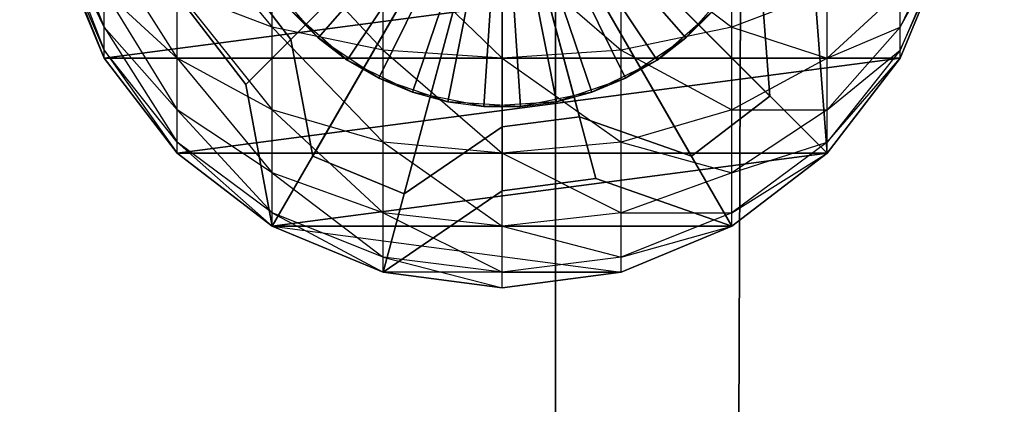
# Model space of a CAD drawing. Units: metres. Extents: x -15.9 to 3, y -8 to 13.
# Drawn here: x 0.8 to 0.9, y -3.1 to -3 of the extents above; entities that cross this region are included whole.
import ezdxf

# ---------------------------------------------------------------- set-up
doc = ezdxf.new("R2010")
doc.units = ezdxf.units.M

msp = doc.modelspace()

# ---------------------------------------------------------------- linework, layer by layer
for points in [[(2.961331, -7.953512, 8.363827), (2.961331, 13.008819, 8.363827), (-14.663037, -7.953512, 18.294647)], [(-14.663037, -7.953512, 18.294647), (2.961331, 13.008819, 8.363827), (-14.663037, 13.008819, 18.294647)], [(1.331115, -6.211114, -4.620001), (1.331115, 9.811114, -4.620001), (-14.131114, -6.211114, -4.62)], [(-14.131114, -6.211114, -4.62), (1.331115, 9.811114, -4.620001), (-14.131114, 9.811114, -4.62)], [(0.823449, 2.02349, -1.592487), (0.855633, 2.02349, -1.629539), (0.823449, -6.02349, -1.592487)], [(0.855633, 2.02349, -1.629539), (0.823449, -6.02349, -1.592487), (0.855633, -6.02349, -1.629539)], [(0.823449, 2.02349, -1.114178), (0.823449, -6.02349, -1.114178), (0.855633, 2.02349, -1.09088)], [(0.823449, -6.02349, -1.114178), (0.855633, 2.02349, -1.09088), (0.855633, -6.02349, -1.09088)], [(0.823449, 2.02349, -1.592487), (0.823449, -6.02349, -1.592487), (0.823449, -6.02349, -1.114178)], [(0.823449, 2.02349, -1.592487), (0.823449, -6.02349, -1.114178), (0.823449, 2.02349, -1.114178)], [(0.823449, 2.02349, -1.042324), (0.855633, 2.02349, -1.079376), (0.823449, -6.02349, -1.042324)], [(0.855633, 2.02349, -1.079376), (0.823449, -6.02349, -1.042324), (0.855633, -6.02349, -1.079376)], [(0.823449, 2.02349, -0.564015), (0.823449, -6.02349, -0.564015), (0.855633, 2.02349, -0.540717)], [(0.823449, -6.02349, -0.564015), (0.855633, 2.02349, -0.540717), (0.855633, -6.02349, -0.540717)], [(0.823449, 2.02349, -1.042324), (0.823449, -6.02349, -1.042324), (0.823449, -6.02349, -0.564015)], [(0.823449, 2.02349, -1.042324), (0.823449, -6.02349, -0.564015), (0.823449, 2.02349, -0.564015)], [(0.823449, 2.02349, -0.492161), (0.855633, 2.02349, -0.529213), (0.823449, -6.02349, -0.492161)], [(0.855633, 2.02349, -0.529213), (0.823449, -6.02349, -0.492161), (0.855633, -6.02349, -0.529213)], [(0.823449, 2.02349, -0.013852), (0.823449, -6.02349, -0.013852), (0.855633, 2.02349, 0.009445)], [(0.823449, -6.02349, -0.013852), (0.855633, 2.02349, 0.009445), (0.855633, -6.02349, 0.009445)], [(0.823449, 2.02349, -0.492161), (0.823449, -6.02349, -0.492161), (0.823449, -6.02349, -0.013852)], [(0.823449, 2.02349, -0.492161), (0.823449, -6.02349, -0.013852), (0.823449, 2.02349, -0.013852)], [(0.823449, 2.02349, 0.058001), (0.855633, 2.02349, 0.020949), (0.823449, -6.02349, 0.058001)], [(0.855633, 2.02349, 0.020949), (0.823449, -6.02349, 0.058001), (0.855633, -6.02349, 0.020949)], [(0.823449, 2.02349, 0.536309), (0.823449, -6.02349, 0.536309), (0.855633, 2.02349, 0.559608)], [(0.823449, -6.02349, 0.536309), (0.855633, 2.02349, 0.559608), (0.855633, -6.02349, 0.559608)], [(0.823449, 2.02349, 0.058001), (0.823449, -6.02349, 0.058001), (0.823449, -6.02349, 0.536309)], [(0.823449, 2.02349, 0.058001), (0.823449, -6.02349, 0.536309), (0.823449, 2.02349, 0.536309)], [(0.82, -3.030881, 3.835951), (0.799748, -3.042573, 3.858488), (0.803464, -3.047416, 3.858488)], [(0.82, -3.030881, 3.99298), (0.799748, -3.042573, 3.99298), (0.803464, -3.047416, 3.99298)], [(0.82, -3.030881, 3.78969), (0.803315, -3.040514, 3.78969), (0.806377, -3.044504, 3.78969)], [(0.82, -3.030881, 3.831724), (0.803315, -3.040514, 3.809187), (0.806377, -3.044504, 3.809187)], [(0.82, -3.030881, 3.835951), (0.803464, -3.047416, 3.858488), (0.805173, -3.056562, 3.858488)], [(0.82, -3.030881, 3.99298), (0.803464, -3.047416, 3.99298), (0.805173, -3.056562, 3.99298)], [(0.82, -3.030881, 3.811041), (0.808141, -3.044403, 3.811041), (0.805045, -3.040873, 3.811041)], [(0.82, -3.030881, 3.835951), (0.805173, -3.056562, 3.858488), (0.812325, -3.059524, 3.858488)], [(0.82, -3.030881, 3.99298), (0.805173, -3.056562, 3.99298), (0.812325, -3.059524, 3.99298)], [(0.82, -3.030881, 3.78969), (0.806377, -3.044504, 3.78969), (0.807785, -3.052038, 3.78969)], [(0.82, -3.030881, 3.831724), (0.806377, -3.044504, 3.809187), (0.807785, -3.052038, 3.809187)], [(0.810008, -3.045835, 3.855531), (0.806477, -3.04274, 3.855531), (0.82, -3.030881, 3.855531)], [(0.82, -3.030881, 3.78969), (0.807785, -3.052038, 3.78969), (0.813677, -3.054479, 3.78969)], [(0.82, -3.030881, 3.831724), (0.807785, -3.052038, 3.809187), (0.813677, -3.054479, 3.809187)], [(0.82, -3.030881, 3.811041), (0.812045, -3.047012, 3.811041), (0.808141, -3.044403, 3.811041)], [(0.814219, -3.047912, 3.855531), (0.810008, -3.045835, 3.855531), (0.82, -3.030881, 3.855531)], [(0.82, -3.030881, 3.811041), (0.816491, -3.048521, 3.811041), (0.812045, -3.047012, 3.811041)], [(0.82, -3.030881, 3.835951), (0.812325, -3.059524, 3.858488), (0.82, -3.054266, 3.858488)], [(0.82, -3.030881, 3.99298), (0.812325, -3.059524, 3.99298), (0.82, -3.054266, 3.99298)], [(0.82, -3.030881, 3.78969), (0.813677, -3.054479, 3.78969), (0.82, -3.050147, 3.78969)], [(0.82, -3.030881, 3.831724), (0.813677, -3.054479, 3.809187), (0.82, -3.050147, 3.809187)], [(0.818824, -3.048828, 3.855531), (0.814219, -3.047912, 3.855531), (0.82, -3.030881, 3.855531)], [(0.82, -3.030881, 3.811041), (0.821177, -3.048828, 3.811041), (0.816491, -3.048521, 3.811041)], [(0.823509, -3.048521, 3.855531), (0.818824, -3.048828, 3.855531), (0.82, -3.030881, 3.855531)], [(0.82, -3.030881, 3.835951), (0.82, -3.054266, 3.858488), (0.826053, -3.053469, 3.858488)], [(0.82, -3.030881, 3.835951), (0.826053, -3.053469, 3.858488), (0.834827, -3.056562, 3.858488)], [(0.82, -3.030881, 3.835951), (0.834827, -3.056562, 3.858488), (0.840969, -3.051849, 3.858488)], [(0.82, -3.030881, 3.835951), (0.840969, -3.051849, 3.858488), (0.840253, -3.042573, 3.858488)], [(0.82, -3.030881, 3.99298), (0.82, -3.054266, 3.99298), (0.826053, -3.053469, 3.99298)], [(0.82, -3.030881, 3.99298), (0.826053, -3.053469, 3.99298), (0.834827, -3.056562, 3.99298)], [(0.82, -3.030881, 3.99298), (0.834827, -3.056562, 3.99298), (0.840969, -3.051849, 3.99298)], [(0.82, -3.030881, 3.99298), (0.840969, -3.051849, 3.99298), (0.840253, -3.042573, 3.99298)], [(0.82, -3.030881, 3.78969), (0.82, -3.050147, 3.78969), (0.824987, -3.04949, 3.78969)], [(0.82, -3.030881, 3.78969), (0.824987, -3.04949, 3.78969), (0.832216, -3.052038, 3.78969)], [(0.82, -3.030881, 3.78969), (0.832216, -3.052038, 3.78969), (0.837276, -3.048156, 3.78969)], [(0.82, -3.030881, 3.78969), (0.837276, -3.048156, 3.78969), (0.836685, -3.040514, 3.78969)], [(0.82, -3.030881, 3.831724), (0.82, -3.050147, 3.809187), (0.824987, -3.04949, 3.809187)], [(0.82, -3.030881, 3.831724), (0.824987, -3.04949, 3.809187), (0.832216, -3.052038, 3.809187)], [(0.82, -3.030881, 3.831724), (0.832216, -3.052038, 3.809187), (0.837276, -3.048156, 3.809187)], [(0.82, -3.030881, 3.831724), (0.837276, -3.048156, 3.809187), (0.836685, -3.040514, 3.809187)], [(0.82, -3.030881, 3.811041), (0.833523, -3.04274, 3.811041), (0.829993, -3.045835, 3.811041)], [(0.82, -3.030881, 3.811041), (0.829993, -3.045835, 3.811041), (0.825782, -3.047912, 3.811041)], [(0.82, -3.030881, 3.811041), (0.825782, -3.047912, 3.811041), (0.821177, -3.048828, 3.811041)], [(0.834955, -3.040873, 3.855531), (0.831859, -3.044403, 3.855531), (0.82, -3.030881, 3.855531)], [(0.831859, -3.044403, 3.855531), (0.827955, -3.047012, 3.855531), (0.82, -3.030881, 3.855531)], [(0.827955, -3.047012, 3.855531), (0.823509, -3.048521, 3.855531), (0.82, -3.030881, 3.855531)], [(0.791356, -3.037527, 3.996956), (0.791356, -3.036308, 3.998546), (0.794319, -3.043721, 4.000532)], [(0.794319, -3.043721, 4.000532), (0.794319, -3.041365, 4.003603), (0.791356, -3.036308, 3.998546)], [(0.799031, -3.041365, 4.011278), (0.799031, -3.036308, 4.013373), (0.805173, -3.043721, 4.015359)], [(0.805173, -3.043721, 4.015359), (0.805173, -3.037527, 4.017925), (0.799031, -3.036308, 4.013373)], [(0.791356, -3.038294, 3.995105), (0.791356, -3.037527, 3.996956), (0.794319, -3.045202, 3.996956)], [(0.794319, -3.045202, 3.996956), (0.794319, -3.043721, 4.000532), (0.791356, -3.037527, 3.996956)], [(0.805173, -3.043721, 4.015359), (0.805173, -3.037527, 4.017925), (0.812325, -3.045202, 4.017925)], [(0.812325, -3.045202, 4.017925), (0.812325, -3.038294, 4.020786), (0.805173, -3.037527, 4.017925)], [(0.834827, -3.043721, 4.015359), (0.834827, -3.037527, 4.017925), (0.827675, -3.038294, 4.020786)], [(0.834827, -3.043721, 4.015359), (0.834827, -3.037527, 4.017925), (0.840969, -3.041365, 4.011278)], [(0.848644, -3.038294, 3.995105), (0.848644, -3.037527, 3.996956), (0.845682, -3.043721, 4.000532)], [(0.845682, -3.043721, 4.000532), (0.845682, -3.041365, 4.003603), (0.848644, -3.037527, 3.996956)], [(0.791356, -3.038555, 3.993119), (0.791356, -3.038294, 3.995105), (0.794319, -3.045707, 3.993119)], [(0.794319, -3.045707, 3.993119), (0.794319, -3.045202, 3.996956), (0.791356, -3.038294, 3.995105)], [(0.791356, -3.038555, 3.993119), (0.794319, -3.045707, 3.993119), (0.848644, -3.038555, 3.993119)], [(0.794319, -3.041365, 4.003603), (0.794319, -3.038294, 4.00596), (0.799031, -3.045707, 4.007946)], [(0.799031, -3.045707, 4.007946), (0.799031, -3.041365, 4.011278), (0.794319, -3.038294, 4.00596)], [(0.845682, -3.045707, 3.993119), (0.848644, -3.038555, 3.993119), (0.794319, -3.045707, 3.993119)], [(0.812325, -3.045202, 4.017925), (0.812325, -3.038294, 4.020786), (0.82, -3.045707, 4.0188)], [(0.82, -3.045707, 4.0188), (0.82, -3.038556, 4.021763), (0.812325, -3.038294, 4.020786)], [(0.827675, -3.045202, 4.017925), (0.827675, -3.038294, 4.020786), (0.82, -3.038556, 4.021763)], [(0.82, -3.045707, 4.0188), (0.82, -3.038556, 4.021763), (0.827675, -3.045202, 4.017925)], [(0.827675, -3.045202, 4.017925), (0.827675, -3.038294, 4.020786), (0.834827, -3.043721, 4.015359)], [(0.848644, -3.038555, 3.993119), (0.848644, -3.038294, 3.995105), (0.845682, -3.045202, 3.996956)], [(0.845682, -3.045202, 3.996956), (0.845682, -3.043721, 4.000532), (0.848644, -3.038294, 3.995105)], [(0.845682, -3.045707, 3.993119), (0.845682, -3.045202, 3.996956), (0.848644, -3.038555, 3.993119)], [(0.803315, -3.040514, 3.78969), (0.803315, -3.040514, 3.809187), (0.806377, -3.044504, 3.809187)], [(0.803315, -3.040514, 3.78969), (0.806377, -3.044504, 3.809187), (0.806377, -3.044504, 3.78969)], [(0.837276, -3.048156, 3.78969), (0.837276, -3.048156, 3.809187), (0.836685, -3.040514, 3.809187)], [(0.837276, -3.048156, 3.78969), (0.836685, -3.040514, 3.809187), (0.836685, -3.040514, 3.78969)], [(0.808141, -3.044403, 3.811041), (0.805045, -3.040873, 3.811041), (0.806477, -3.04274, 3.855531)], [(0.834955, -3.040873, 3.855531), (0.831859, -3.044403, 3.855531), (0.833523, -3.04274, 3.811041)], [(0.794319, -3.043721, 4.000532), (0.794319, -3.041365, 4.003603), (0.799031, -3.04904, 4.003603)], [(0.799031, -3.04904, 4.003603), (0.799031, -3.045707, 4.007946), (0.794319, -3.041365, 4.003603)], [(0.799031, -3.045707, 4.007946), (0.799031, -3.041365, 4.011278), (0.805173, -3.04904, 4.011278)], [(0.805173, -3.04904, 4.011278), (0.805173, -3.043721, 4.015359), (0.799031, -3.041365, 4.011278)], [(0.840969, -3.045707, 4.007946), (0.840969, -3.041365, 4.011278), (0.834827, -3.043721, 4.015359)], [(0.845682, -3.043721, 4.000532), (0.845682, -3.041365, 4.003603), (0.840969, -3.045707, 4.007946)], [(0.840969, -3.045707, 4.007946), (0.840969, -3.041365, 4.011278), (0.845682, -3.041365, 4.003603)], [(0.799748, -3.042573, 3.858488), (0.799748, -3.042573, 3.99298), (0.803464, -3.047416, 3.99298)], [(0.799748, -3.042573, 3.858488), (0.803464, -3.047416, 3.99298), (0.803464, -3.047416, 3.858488)], [(0.810008, -3.045835, 3.855531), (0.806477, -3.04274, 3.855531), (0.808141, -3.044403, 3.811041)], [(0.833523, -3.04274, 3.811041), (0.829993, -3.045835, 3.811041), (0.831859, -3.044403, 3.855531)], [(0.840969, -3.051849, 3.858488), (0.840969, -3.051849, 3.99298), (0.840253, -3.042573, 3.99298)], [(0.840969, -3.051849, 3.858488), (0.840253, -3.042573, 3.99298), (0.840253, -3.042573, 3.858488)], [(0.794319, -3.045202, 3.996956), (0.794319, -3.043721, 4.000532), (0.799031, -3.051135, 3.998546)], [(0.799031, -3.051135, 3.998546), (0.799031, -3.04904, 4.003603), (0.794319, -3.043721, 4.000532)], [(0.805173, -3.04904, 4.011278), (0.805173, -3.043721, 4.015359), (0.812325, -3.051135, 4.013373)], [(0.812325, -3.051135, 4.013373), (0.812325, -3.045202, 4.017925), (0.805173, -3.043721, 4.015359)], [(0.834827, -3.04904, 4.011278), (0.834827, -3.043721, 4.015359), (0.827675, -3.045202, 4.017925)], [(0.834827, -3.04904, 4.011278), (0.834827, -3.043721, 4.015359), (0.840969, -3.045707, 4.007946)], [(0.845682, -3.045202, 3.996956), (0.845682, -3.043721, 4.000532), (0.840969, -3.04904, 4.003603)], [(0.840969, -3.04904, 4.003603), (0.840969, -3.045707, 4.007946), (0.845682, -3.043721, 4.000532)], [(0.806377, -3.044504, 3.78969), (0.806377, -3.044504, 3.809187), (0.807785, -3.052038, 3.809187)], [(0.806377, -3.044504, 3.78969), (0.807785, -3.052038, 3.809187), (0.807785, -3.052038, 3.78969)], [(0.812045, -3.047012, 3.811041), (0.808141, -3.044403, 3.811041), (0.810008, -3.045835, 3.855531)], [(0.831859, -3.044403, 3.855531), (0.827955, -3.047012, 3.855531), (0.829993, -3.045835, 3.811041)], [(0.794319, -3.045707, 3.993119), (0.794319, -3.045202, 3.996956), (0.799031, -3.051849, 3.993119)], [(0.799031, -3.051849, 3.993119), (0.799031, -3.051135, 3.998546), (0.794319, -3.045202, 3.996956)], [(0.812325, -3.051135, 4.013373), (0.812325, -3.045202, 4.017925), (0.82, -3.051849, 4.014088)], [(0.82, -3.051849, 4.014088), (0.82, -3.045707, 4.0188), (0.812325, -3.045202, 4.017925)], [(0.827675, -3.051135, 4.013373), (0.827675, -3.045202, 4.017925), (0.82, -3.045707, 4.0188)], [(0.827675, -3.051135, 4.013373), (0.827675, -3.045202, 4.017925), (0.834827, -3.04904, 4.011278)], [(0.845682, -3.045707, 3.993119), (0.845682, -3.045202, 3.996956), (0.840969, -3.051135, 3.998546)], [(0.840969, -3.051135, 3.998546), (0.840969, -3.04904, 4.003603), (0.845682, -3.045202, 3.996956)], [(0.794319, -3.045707, 3.993119), (0.799031, -3.051849, 3.993119), (0.845682, -3.045707, 3.993119)], [(0.799031, -3.04904, 4.003603), (0.799031, -3.045707, 4.007946), (0.805173, -3.053121, 4.00596)], [(0.805173, -3.053121, 4.00596), (0.805173, -3.04904, 4.011278), (0.799031, -3.045707, 4.007946)], [(0.840969, -3.051849, 3.993119), (0.845682, -3.045707, 3.993119), (0.799031, -3.051849, 3.993119)], [(0.814219, -3.047912, 3.855531), (0.810008, -3.045835, 3.855531), (0.812045, -3.047012, 3.811041)], [(0.82, -3.051849, 4.014088), (0.82, -3.045707, 4.0188), (0.827675, -3.051135, 4.013373)], [(0.829993, -3.045835, 3.811041), (0.825782, -3.047912, 3.811041), (0.827955, -3.047012, 3.855531)], [(0.840969, -3.04904, 4.003603), (0.840969, -3.045707, 4.007946), (0.834827, -3.04904, 4.011278)], [(0.840969, -3.051849, 3.993119), (0.840969, -3.051135, 3.998546), (0.845682, -3.045707, 3.993119)], [(0.803464, -3.047416, 3.858488), (0.803464, -3.047416, 3.99298), (0.805173, -3.056562, 3.99298)], [(0.803464, -3.047416, 3.858488), (0.805173, -3.056562, 3.99298), (0.805173, -3.056562, 3.858488)], [(0.816491, -3.048521, 3.811041), (0.812045, -3.047012, 3.811041), (0.814219, -3.047912, 3.855531)], [(0.827955, -3.047012, 3.855531), (0.823509, -3.048521, 3.855531), (0.825782, -3.047912, 3.811041)], [(0.818824, -3.048828, 3.855531), (0.814219, -3.047912, 3.855531), (0.816491, -3.048521, 3.811041)], [(0.825782, -3.047912, 3.811041), (0.821177, -3.048828, 3.811041), (0.823509, -3.048521, 3.855531)], [(0.832216, -3.052038, 3.78969), (0.832216, -3.052038, 3.809187), (0.837276, -3.048156, 3.809187)], [(0.832216, -3.052038, 3.78969), (0.837276, -3.048156, 3.809187), (0.837276, -3.048156, 3.78969)], [(0.821177, -3.048828, 3.811041), (0.816491, -3.048521, 3.811041), (0.818824, -3.048828, 3.855531)], [(0.823509, -3.048521, 3.855531), (0.818824, -3.048828, 3.855531), (0.821177, -3.048828, 3.811041)], [(0.799031, -3.051135, 3.998546), (0.799031, -3.04904, 4.003603), (0.805173, -3.055687, 3.999766)], [(0.805173, -3.055687, 3.999766), (0.805173, -3.053121, 4.00596), (0.799031, -3.04904, 4.003603)], [(0.805173, -3.053121, 4.00596), (0.805173, -3.04904, 4.011278), (0.812325, -3.055687, 4.007441)], [(0.812325, -3.055687, 4.007441), (0.812325, -3.051135, 4.013373), (0.805173, -3.04904, 4.011278)], [(0.834827, -3.053121, 4.00596), (0.834827, -3.04904, 4.011278), (0.827675, -3.051135, 4.013373)], [(0.840969, -3.051135, 3.998546), (0.840969, -3.04904, 4.003603), (0.834827, -3.053121, 4.00596)], [(0.834827, -3.053121, 4.00596), (0.834827, -3.04904, 4.011278), (0.840969, -3.04904, 4.003603)], [(0.82, -3.050147, 3.78969), (0.82, -3.050147, 3.809187), (0.824987, -3.04949, 3.809187)], [(0.82, -3.050147, 3.78969), (0.824987, -3.04949, 3.809187), (0.824987, -3.04949, 3.78969)], [(0.824987, -3.04949, 3.78969), (0.824987, -3.04949, 3.809187), (0.832216, -3.052038, 3.809187)], [(0.824987, -3.04949, 3.78969), (0.832216, -3.052038, 3.809187), (0.832216, -3.052038, 3.78969)], [(0.813677, -3.054479, 3.78969), (0.813677, -3.054479, 3.809187), (0.82, -3.050147, 3.809187)], [(0.813677, -3.054479, 3.78969), (0.82, -3.050147, 3.809187), (0.82, -3.050147, 3.78969)], [(0.799031, -3.051849, 3.993119), (0.799031, -3.051135, 3.998546), (0.805173, -3.056562, 3.993119)], [(0.805173, -3.056562, 3.993119), (0.805173, -3.055687, 3.999766), (0.799031, -3.051135, 3.998546)], [(0.812325, -3.055687, 4.007441), (0.812325, -3.051135, 4.013373), (0.82, -3.056562, 4.007946)], [(0.82, -3.056562, 4.007946), (0.82, -3.051849, 4.014088), (0.812325, -3.051135, 4.013373)], [(0.827675, -3.055687, 4.007441), (0.827675, -3.051135, 4.013373), (0.82, -3.051849, 4.014088)], [(0.827675, -3.055687, 4.007441), (0.827675, -3.051135, 4.013373), (0.834827, -3.053121, 4.00596)], [(0.840969, -3.051849, 3.993119), (0.840969, -3.051135, 3.998546), (0.834827, -3.055687, 3.999766)], [(0.834827, -3.055687, 3.999766), (0.834827, -3.053121, 4.00596), (0.840969, -3.051135, 3.998546)], [(0.799031, -3.051849, 3.993119), (0.805173, -3.056562, 3.993119), (0.840969, -3.051849, 3.993119)], [(0.834827, -3.056562, 3.993119), (0.840969, -3.051849, 3.993119), (0.805173, -3.056562, 3.993119)], [(0.82, -3.056562, 4.007946), (0.82, -3.051849, 4.014088), (0.827675, -3.055687, 4.007441)], [(0.834827, -3.056562, 3.858488), (0.834827, -3.056562, 3.99298), (0.840969, -3.051849, 3.99298)], [(0.834827, -3.056562, 3.858488), (0.840969, -3.051849, 3.99298), (0.840969, -3.051849, 3.858488)], [(0.834827, -3.056562, 3.993119), (0.834827, -3.055687, 3.999766), (0.840969, -3.051849, 3.993119)], [(0.807785, -3.052038, 3.78969), (0.807785, -3.052038, 3.809187), (0.813677, -3.054479, 3.809187)], [(0.807785, -3.052038, 3.78969), (0.813677, -3.054479, 3.809187), (0.813677, -3.054479, 3.78969)], [(0.805173, -3.055687, 3.999766), (0.805173, -3.053121, 4.00596), (0.812325, -3.058548, 4.000532)], [(0.812325, -3.058548, 4.000532), (0.812325, -3.055687, 4.007441), (0.805173, -3.053121, 4.00596)], [(0.834827, -3.055687, 3.999766), (0.834827, -3.053121, 4.00596), (0.827675, -3.055687, 4.007441)], [(0.82, -3.054266, 3.858488), (0.82, -3.054266, 3.99298), (0.826053, -3.053469, 3.99298)], [(0.82, -3.054266, 3.858488), (0.826053, -3.053469, 3.99298), (0.826053, -3.053469, 3.858488)], [(0.826053, -3.053469, 3.858488), (0.826053, -3.053469, 3.99298), (0.834827, -3.056562, 3.99298)], [(0.826053, -3.053469, 3.858488), (0.834827, -3.056562, 3.99298), (0.834827, -3.056562, 3.858488)], [(0.812325, -3.059524, 3.858488), (0.812325, -3.059524, 3.99298), (0.82, -3.054266, 3.99298)], [(0.812325, -3.059524, 3.858488), (0.82, -3.054266, 3.99298), (0.82, -3.054266, 3.858488)], [(0.805173, -3.056562, 3.993119), (0.805173, -3.055687, 3.999766), (0.812325, -3.059524, 3.993119)], [(0.812325, -3.059524, 3.993119), (0.812325, -3.058548, 4.000532), (0.805173, -3.055687, 3.999766)], [(0.812325, -3.058548, 4.000532), (0.812325, -3.055687, 4.007441), (0.82, -3.059524, 4.000794)], [(0.82, -3.059524, 4.000794), (0.82, -3.056562, 4.007946), (0.812325, -3.055687, 4.007441)], [(0.827675, -3.058548, 4.000532), (0.827675, -3.055687, 4.007441), (0.82, -3.056562, 4.007946)], [(0.834827, -3.056562, 3.993119), (0.834827, -3.055687, 3.999766), (0.827675, -3.058548, 4.000532)], [(0.827675, -3.058548, 4.000532), (0.827675, -3.055687, 4.007441), (0.834827, -3.055687, 3.999766)], [(0.805173, -3.056562, 3.858488), (0.805173, -3.056562, 3.99298), (0.812325, -3.059524, 3.99298)], [(0.805173, -3.056562, 3.858488), (0.812325, -3.059524, 3.99298), (0.812325, -3.059524, 3.858488)], [(0.834827, -3.056562, 3.993119), (0.805173, -3.056562, 3.993119), (0.827675, -3.059524, 3.993119)], [(0.827675, -3.059524, 3.993119), (0.812325, -3.059524, 3.993119), (0.805173, -3.056562, 3.993119)], [(0.82, -3.059524, 4.000794), (0.82, -3.056562, 4.007946), (0.827675, -3.058548, 4.000532)], [(0.827675, -3.059524, 3.993119), (0.827675, -3.058548, 4.000532), (0.834827, -3.056562, 3.993119)], [(0.812325, -3.059524, 3.993119), (0.812325, -3.058548, 4.000532), (0.82, -3.060535, 3.993119)], [(0.82, -3.060535, 3.993119), (0.82, -3.059524, 4.000794), (0.812325, -3.058548, 4.000532)], [(0.827675, -3.059524, 3.993119), (0.827675, -3.058548, 4.000532), (0.82, -3.059524, 4.000794)], [(0.812325, -3.059524, 3.993119), (0.82, -3.060535, 3.993119), (0.827675, -3.059524, 3.993119)], [(0.82, -3.060535, 3.993119), (0.82, -3.059524, 4.000794), (0.827675, -3.059524, 3.993119)]]:
    msp.add_3dface(points)

doc.saveas('drawing.dxf')
